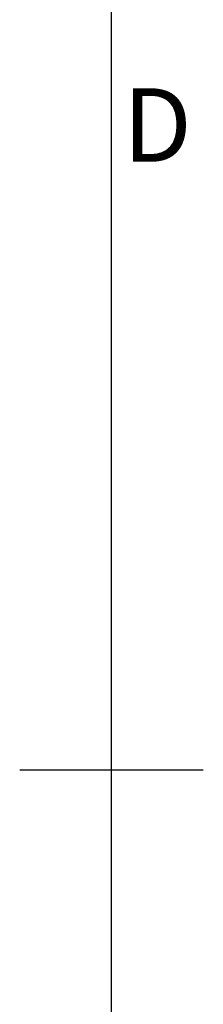
# Model space of a CAD drawing. Units: millimetres. Extents: x 63 to 4504, y 62 to 3032.
# Drawn here: x 4379 to 4429, y 1483 to 1752 of the extents above; entities that cross this region are included whole.
import ezdxf
from ezdxf.enums import TextEntityAlignment as Align

# ---------------------------------------------------------------- set-up
doc = ezdxf.new("R2010")
doc.units = ezdxf.units.MM
doc.header["$LTSCALE"] = 2
doc.layers.add('Title Block', color=7, linetype='Continuous')
doc.styles.add('ISO Proportional', font='ARIALN.TTF', dxfattribs={"width": 0.8})

# ---------------------------------------------------------------- blocks, each defined once
blk = doc.blocks.new('ISO A1 title block')
at = {"layer": 'Title Block'}
for p, q in [((820, 20), (820, 574)), ((815, 297), (825, 297))]:
    blk.add_line(p, q, dxfattribs=at)
at = {"layer": 'Title Block', "style": 'ISO Proportional'}
blk.add_text('D', height=4, dxfattribs=at).set_placement((822.5, 331.625), align=Align.MIDDLE)
at = {"layer": 'Title Block', "style": 'ISO Proportional', "flags": 8}
for tag, p in [('FILENAME', (747, 43)), ('DATE', (772, 43)), ('SCALE', (802, 43)), ('EDITION', (787, 23)), ('SHEET', (802, 23))]:
    blk.add_attdef(tag, text='', height=2.5, dxfattribs=at).set_placement(p, align=Align.MIDDLE_LEFT)
blk.add_attdef('DRAWING_NUMBER', text='', height=3, dxfattribs=at).set_placement((755, 25), align=Align.MIDDLE)

msp = doc.modelspace()

# ---------------------------------------------------------------- block references
at = {"layer": 'Title Block', "xscale": 5, "yscale": 5, "zscale": 5}
msp.add_blockref('ISO A1 title block', (304.1536, 62.3738), dxfattribs=at)

doc.saveas('drawing.dxf')
